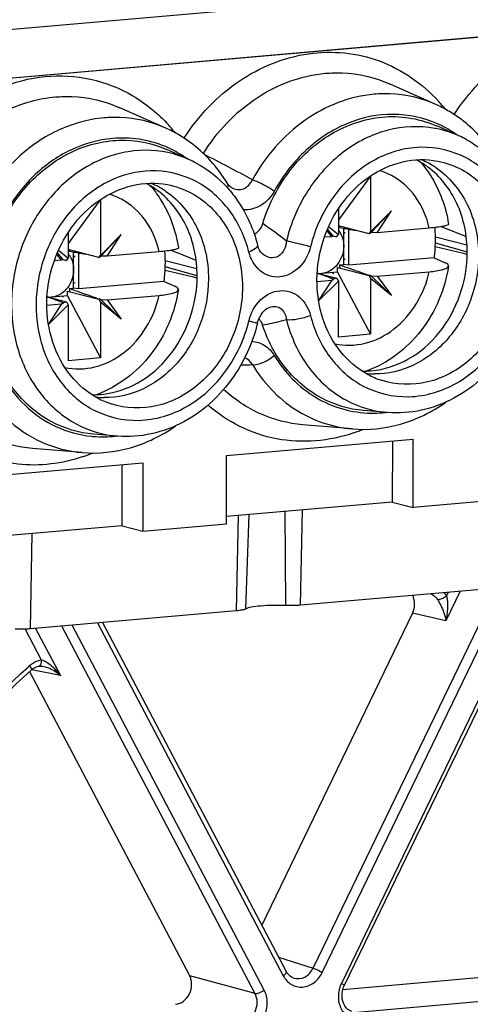
# Model space of a CAD drawing. Units: millimetres. Extents: x 0 to 1189, y 0 to 841.
# Drawn here: x 97 to 101, y 487 to 494 of the extents above; entities that cross this region are included whole.
import ezdxf

# ---------------------------------------------------------------- set-up
doc = ezdxf.new("R2010")
doc.units = ezdxf.units.MM
doc.header["$LTSCALE"] = 65.395
doc.layers.get('0').update_dxf_attribs({"linetype": 'CONTINUOUS'})
for name, color, linetype in [('1', 7, 'CONTINUOUS'), ('KLSC_M4X9_8', 7, 'CONTINUOUS'), ('RUNDUNGEN', 7, 'CONTINUOUS')]:
    doc.layers.add(name, color=color, linetype=linetype)

msp = doc.modelspace()

# ---------------------------------------------------------------- linework, layer by layer
at = {"color": 7, "linetype": 'Continuous'}
msp.add_line((99.35755, 494.537), (96.8262, 494.31553), dxfattribs=at)
at = {"layer": '1', "color": 7, "linetype": 'Continuous'}
for p, q in [((110.23998, 495.09998), (96.28964, 493.87948)), ((110.2415, 495.09959), (96.29116, 493.87909)), ((100.8201, 493.76504), (100.45238, 493.92902)), ((98.64602, 493.57483), (98.27831, 493.73881)), ((101.00498, 493.51285), (100.82823, 493.59167)), ((98.8309, 493.32264), (98.65415, 493.40146)), ((99.17712, 493.0946), (99.17745, 493.09441)), ((100.86401, 492.78186), (100.9077, 492.76475)), ((100.9077, 492.76475), (100.91206, 492.76304)), ((100.91206, 492.76304), (101.06397, 492.70352)), ((100.81719, 492.69966), (101.07056, 492.63482)), ((98.68993, 492.59165), (98.73362, 492.57454)), ((101.0427, 492.56501), (100.81561, 492.61955)), ((101.0741, 492.57669), (100.8168, 492.64871)), ((98.64311, 492.50946), (98.89648, 492.44461)), ((98.73362, 492.57454), (98.73798, 492.57283)), ((98.73798, 492.57283), (98.88989, 492.51331)), ((101.07259, 492.55784), (101.0427, 492.56501)), ((98.86862, 492.37481), (98.64153, 492.42934)), ((98.90002, 492.38648), (98.64272, 492.4585)), ((98.89851, 492.36763), (98.86862, 492.37481)), ((99.47867, 492.13115), (99.47902, 492.13129)), ((100.43209, 491.28571), (100.23925, 491.30196)), ((100.14847, 491.15404), (99.74727, 491.18784)), ((98.25802, 491.09551), (98.06517, 491.11175)), ((99.13603, 490.93985), (100.63718, 491.07118)), ((100.47027, 491.05658), (100.46994, 490.56542)), ((100.63681, 490.52249), (100.63718, 491.07118)), ((97.97439, 490.96383), (97.57319, 490.99763)), ((99.13566, 490.39116), (99.13603, 490.93985)), ((96.96195, 490.74964), (98.4631, 490.88098)), ((98.29587, 490.37521), (98.29619, 490.86637)), ((98.4631, 490.88098), (98.46273, 490.33229)), ((100.46994, 490.56542), (99.1357, 490.44869)), ((100.46994, 490.56542), (100.63681, 490.52249)), ((101.30974, 490.58137), (100.63681, 490.52249)), ((98.29587, 490.37521), (96.96162, 490.25848)), ((98.29587, 490.37521), (98.46273, 490.33229)), ((98.46273, 490.33229), (99.13566, 490.39116)), ((101.38807, 489.88032), (99.73163, 489.7354)), ((99.21399, 489.69011), (97.55755, 489.54519))]:
    msp.add_line(p, q, dxfattribs=at)
at = {"layer": '1', "color": 9, "linetype": 'Continuous'}
for p, q in [((99.22827, 490.45679), (99.21399, 489.69011)), ((99.31463, 490.46434), (99.28812, 489.70479)), ((99.60369, 490.48963), (99.60997, 489.73294)), ((99.73163, 489.7354), (99.7459, 490.50207)), ((97.55755, 489.54519), (97.57182, 490.31187))]:
    msp.add_line(p, q, dxfattribs=at)
at = {"layer": '1', "color": 7, "linetype": 'Continuous'}
for points in [[(99.17745, 493.09442), (99.16972, 493.09937), (99.15772, 493.10997), (99.1469, 493.12342), (99.14352, 493.12865)], [(99.42434, 492.56404), (99.42016, 492.56803), (99.41006, 492.57988), (99.40112, 492.59377), (99.39341, 492.60967), (99.38722, 492.62717), (99.38546, 492.63357)], [(99.38542, 492.00671), (99.38828, 492.01725), (99.39597, 492.03904), (99.40535, 492.05893), (99.41607, 492.07675), (99.42786, 492.0924), (99.44035, 492.10571), (99.45322, 492.11661), (99.46616, 492.12511), (99.47902, 492.13129)]]:
    msp.add_lwpolyline(points, dxfattribs=at)
at = {"layer": '1', "color": 9, "linetype": 'Continuous'}
for centre, radius, start, end in [((99.86526, 492.90175), 1.32071, 40.03944, 42.136767), ((99.85253, 492.89101), 1.33737, 38.710729, 40.041084), ((97.69189, 492.71216), 1.31978, 40.30168, 42.147363), ((97.67937, 492.70152), 1.3362, 38.731359, 40.302293), ((100.65994, 492.73945), 0.8469, 78.886078, 79.653373), ((100.65872, 492.73604), 0.85049, 65.975389, 78.850021), ((100.47202, 492.79486), 0.8909, 65.162949, 65.959015), ((100.46254, 492.77613), 0.91189, 54.816289, 65.117058), ((98.29766, 492.604), 0.89162, 65.896826, 67.624408), ((98.29122, 492.59086), 0.90624, 56.739038, 65.864673), ((98.48429, 492.54536), 0.85106, 65.966916, 74.778055), ((98.28051, 492.57404), 0.92617, 54.849163, 56.75566), ((86.41836, 469.10725), 27.30499, 61.745007, 62.672042), ((99.63593, 491.94749), 0.32909, 165.990848, 166.718561), ((98.83562, 507.61494), 15.95147, 271.487838, 271.824362), ((100.31222, 492.19359), 0.91275, 269.13651, 275.011892), ((100.3111, 492.20832), 0.92752, 275.001107, 276.323718), ((98.13746, 491.97985), 0.8892, 264.214698, 265.280238), ((98.13847, 492.00203), 0.91138, 265.331418, 276.541022), ((99.73065, 492.36581), 1.31526, 288.999618, 290.909785), ((99.72475, 492.38126), 1.3318, 290.909706, 292.445316), ((97.56014, 492.16519), 1.30426, 288.853601, 289.088464), ((97.55344, 492.18398), 1.32421, 289.09646, 292.430457)]:
    msp.add_arc(centre, radius, start, end, dxfattribs=at)
at = {"layer": '1', "color": 7, "linetype": 'Continuous'}
for centre, radius, start, end in [((100.39209, 492.80592), 1.05028, 59.948904, 65.951217), ((100.38362, 492.791), 1.06744, 56.821197, 59.956245), ((98.21801, 492.61571), 1.05028, 59.948906, 65.951217), ((98.20954, 492.60079), 1.06744, 56.821197, 59.956246), ((100.63858, 492.6914), 0.89946, 61.683021, 65.961125), ((98.4645, 492.5012), 0.89946, 61.683021, 65.961125), ((100.35171, 492.72035), 0.67535, 54.125359, 62.629332), ((100.44998, 492.71006), 0.66036, 61.685185, 67.593083), ((100.34299, 492.70784), 0.6906, 53.273506, 54.147341), ((100.44474, 492.70055), 0.67123, 57.280099, 61.676212), ((100.43925, 492.69184), 0.68152, 55.827498, 57.287285), ((98.17763, 492.53014), 0.67535, 54.125359, 62.629332), ((98.2759, 492.51986), 0.66036, 61.685185, 67.593083), ((98.16891, 492.51763), 0.6906, 53.273506, 54.147341), ((98.27066, 492.51034), 0.67123, 57.280099, 61.676212), ((98.26517, 492.50163), 0.68152, 55.827498, 57.287285), ((99.30026, 491.95087), 0.13087, 32.985172, 42.713419), ((98.09366, 492.3251), 1.33044, 345.998672, 346.153736), ((100.24234, 492.29265), 0.67294, 268.721242, 274.967251), ((100.33327, 492.25668), 0.66039, 263.486884, 269.370105), ((100.59182, 492.1844), 0.67255, 241.685258, 251.74347), ((98.06826, 492.10245), 0.67294, 268.721242, 274.967251), ((98.15919, 492.06648), 0.66039, 263.486884, 269.370105), ((98.41774, 491.99419), 0.67255, 241.685258, 251.74347)]:
    msp.add_arc(centre, radius, start, end, dxfattribs=at)
at = {"layer": '1', "color": 9, "linetype": 'Continuous'}
for points, knots in [([(100.96688, 493.68342), (101.08323, 493.86238), (101.37562, 494.17205), (101.9533, 494.4105), (102.55933, 494.35224), (102.88901, 494.12137), (103.01871, 493.97803)], [0, 0, 0, 0, 0.2676768, 0.5183136, 0.7575846, 1, 1, 1, 1]), ([(98.7928, 493.49321), (98.90915, 493.67217), (99.20154, 493.98184), (99.77922, 494.22029), (100.38525, 494.16204), (100.71493, 493.93117), (100.84463, 493.78782)], [0, 0, 0, 0, 0.2676768, 0.5183136, 0.7575846, 1, 1, 1, 1]), ([(98.94743, 493.36802), (99.05802, 493.54522), (99.34217, 493.85072), (99.73816, 493.99851), (99.93199, 494.01547)], [0, 0, 0, 0, 0.5177244, 1, 1, 1, 1]), ([(99.93199, 494.01547), (99.97651, 494.01936), (100.15354, 494.02408), (100.33162, 493.98288), (100.45238, 493.92901)], [0, 0, 0, 0, 0.252584, 1, 1, 1, 1]), ([(96.35312, 492.62593), (96.40205, 492.90294), (96.62166, 493.42751), (97.16581, 493.87681), (97.66917, 494.00847), (98.04475, 493.98809), (98.3934, 493.8503), (98.58674, 493.69021), (98.6704, 493.59778)], [0, 0, 0, 0, 0.2702716, 0.5249621, 0.6456867, 0.7631318, 0.8802179, 1, 1, 1, 1]), ([(100.8201, 493.76504), (100.70507, 493.81633), (100.53545, 493.8556), (100.36682, 493.85109), (100.32442, 493.84738)], [0, 0, 0, 0, 0.7473819, 1, 1, 1, 1]), ([(96.57578, 492.71493), (96.64932, 493.00121), (96.87874, 493.4083), (97.35332, 493.73739), (97.62445, 493.81359), (97.75791, 493.82526)], [0, 0, 0, 0, 0.5183066, 0.7650722, 1, 1, 1, 1]), ([(97.75791, 493.82526), (97.80243, 493.82916), (97.97946, 493.83388), (98.15754, 493.79267), (98.2783, 493.73881)], [0, 0, 0, 0, 0.252584, 1, 1, 1, 1]), ([(100.32442, 493.84738), (100.12717, 493.83013), (99.72393, 493.67107), (99.44741, 493.34573), (99.34445, 493.15883)], [0, 0, 0, 0, 0.4813042, 1, 1, 1, 1]), ([(98.15034, 493.65718), (98.01986, 493.64576), (97.75466, 493.5698), (97.29423, 493.24182), (97.07768, 492.83757), (97.0137, 492.55555)], [0, 0, 0, 0, 0.2347548, 0.4816838, 1, 1, 1, 1]), ([(98.64602, 493.57483), (98.53099, 493.62612), (98.36137, 493.66539), (98.19274, 493.66089), (98.15034, 493.65718)], [0, 0, 0, 0, 0.7473819, 1, 1, 1, 1]), ([(100.83496, 493.60849), (100.72366, 493.65814), (100.47377, 493.71177), (100.09335, 493.63184), (99.75602, 493.4096), (99.58808, 493.19041), (99.5211, 493.06883)], [0, 0, 0, 0, 0.2354141, 0.4770527, 0.7318772, 1, 1, 1, 1]), ([(100.81204, 493.57258), (100.68776, 493.59527), (100.41903, 493.58267), (100.05365, 493.39667), (99.76745, 493.07897), (99.65336, 492.80962), (99.61847, 492.66804)], [0, 0, 0, 0, 0.2315145, 0.4748919, 0.7327792, 1, 1, 1, 1]), ([(98.21948, 493.49164), (98.10331, 493.48147), (97.86721, 493.41384), (97.4573, 493.12185), (97.2645, 492.76195), (97.20754, 492.51087)], [0, 0, 0, 0, 0.2347564, 0.4816837, 1, 1, 1, 1]), ([(98.70774, 493.36656), (98.59043, 493.39844), (98.33327, 493.4102), (97.96819, 493.26686), (97.66648, 492.9902), (97.46386, 492.61881), (97.38343, 492.19972), (97.4359, 491.78454), (97.61697, 491.42568), (97.81682, 491.25327), (97.92614, 491.19438)], [0, 0, 0, 0, 0.1149119, 0.234735, 0.3616452, 0.4941022, 0.6279982, 0.7586024, 0.8826338, 1, 1, 1, 1]), ([(101.06994, 493.33166), (100.95747, 493.39226), (100.69018, 493.45567), (100.29017, 493.33343), (99.97116, 493.03703), (99.84719, 492.76475), (99.81156, 492.62019)], [0, 0, 0, 0, 0.2318601, 0.4722412, 0.7297989, 1, 1, 1, 1]), ([(101.4901, 492.76705), (101.45946, 492.88663), (101.35796, 493.11117), (101.17229, 493.27652), (101.06994, 493.33166)], [0, 0, 0, 0, 0.5149834, 1, 1, 1, 1]), ([(98.89586, 493.14146), (98.797, 493.19472), (98.56817, 493.25713), (98.21459, 493.18549), (97.90772, 492.96914), (97.68924, 492.64576), (97.58665, 492.26246), (97.61444, 491.87241), (97.77093, 491.5306), (97.95559, 491.3664), (98.05727, 491.31162)], [0, 0, 0, 0, 0.114896, 0.2327304, 0.3577001, 0.4895425, 0.624252, 0.7563989, 0.8818218, 1, 1, 1, 1]), ([(99.31602, 492.57684), (99.28538, 492.69642), (99.18388, 492.92096), (98.99821, 493.08632), (98.89586, 493.14146)], [0, 0, 0, 0, 0.5149834, 1, 1, 1, 1]), ([(99.17745, 493.09441), (99.20514, 493.07886), (99.2812, 493.07222), (99.33038, 493.12799), (99.34445, 493.15883)], [0, 0, 0, 0, 0.4836585, 1, 1, 1, 1]), ([(99.34445, 493.15883), (99.37356, 493.15001), (99.43376, 493.12145), (99.4914, 493.0888), (99.5211, 493.06883)], [0, 0, 0, 0, 0.4594088, 1, 1, 1, 1]), ([(99.14352, 493.12865), (99.14774, 493.12171), (99.14791, 493.10856), (99.14415, 493.09773), (99.14283, 493.09451)], [0, 0, 0, 0, 0.7000706, 1, 1, 1, 1]), ([(99.5211, 493.06883), (99.49555, 493.02246), (99.42469, 492.94224), (99.31891, 492.91309), (99.27005, 492.91678)], [0, 0, 0, 0, 0.5193653, 1, 1, 1, 1]), ([(99.42687, 492.80904), (99.44455, 492.79685), (99.50953, 492.7514), (99.57323, 492.70406), (99.61846, 492.66804)], [0, 0, 0, 0, 0.2708284, 1, 1, 1, 1]), ([(99.61846, 492.66804), (99.61441, 492.62157), (99.58379, 492.54289), (99.48454, 492.52325), (99.44199, 492.54814), (99.42434, 492.56403)], [0, 0, 0, 0, 0.503952, 0.7433693, 1, 1, 1, 1]), ([(99.81156, 492.6202), (99.79482, 492.62426), (99.7304, 492.64), (99.66602, 492.65589), (99.61846, 492.66804)], [0, 0, 0, 0, 0.2598347, 1, 1, 1, 1]), ([(99.38546, 492.63357), (99.38802, 492.62351), (99.3604, 492.59576), (99.33491, 492.58472), (99.31602, 492.57684)], [0, 0, 0, 0, 0.3365633, 1, 1, 1, 1]), ([(99.81156, 492.62019), (99.797, 492.55848), (99.73802, 492.4446), (99.5951, 492.36805), (99.47882, 492.38039), (99.37698, 492.43783), (99.33037, 492.5199), (99.31602, 492.57684)], [0, 0, 0, 0, 0.2689414, 0.514982, 0.6325912, 0.7509298, 1, 1, 1, 1]), ([(99.31663, 492.02715), (99.33189, 492.0883), (99.39147, 492.20091), (99.53424, 492.27555), (99.6497, 492.2624), (99.75069, 492.20475), (99.79691, 492.12311), (99.81119, 492.06644)], [0, 0, 0, 0, 0.2688579, 0.514681, 0.6322999, 0.7507299, 1, 1, 1, 1]), ([(100.23135, 491.50183), (100.34382, 491.44123), (100.61111, 491.37782), (101.01112, 491.50007), (101.33013, 491.79647), (101.4541, 492.06874), (101.48973, 492.2133)], [0, 0, 0, 0, 0.2318601, 0.4722412, 0.7297989, 1, 1, 1, 1]), ([(99.47902, 492.13129), (99.49551, 492.13781), (99.53044, 492.14417), (99.5949, 492.11719), (99.6149, 492.06486), (99.61804, 492.03254)], [0, 0, 0, 0, 0.26789, 0.5094279, 1, 1, 1, 1]), ([(99.61804, 492.03254), (99.60373, 492.02836), (99.54044, 492.01096), (99.47618, 491.9973), (99.42632, 491.98807)], [0, 0, 0, 0, 0.2272304, 1, 1, 1, 1]), ([(99.81119, 492.06644), (99.77791, 492.05256), (99.71434, 492.03536), (99.64737, 492.02748), (99.61804, 492.03255)], [0, 0, 0, 0, 0.5478388, 1, 1, 1, 1]), ([(99.61804, 492.03255), (99.6532, 491.89532), (99.76969, 491.63763), (99.98276, 491.44787), (100.10022, 491.38459)], [0, 0, 0, 0, 0.5149831, 1, 1, 1, 1]), ([(99.81119, 492.06644), (99.84183, 491.94687), (99.94333, 491.72232), (100.129, 491.55697), (100.23135, 491.50183)], [0, 0, 0, 0, 0.5149834, 1, 1, 1, 1]), ([(97.98161, 490.93091), (97.81436, 490.8738), (97.45293, 490.82859), (96.93531, 491.01249), (96.54113, 491.41235), (96.40077, 491.76695), (96.36155, 491.95406)], [0, 0, 0, 0, 0.2448877, 0.4857089, 0.7351054, 1, 1, 1, 1]), ([(98.05727, 491.31162), (98.16974, 491.25103), (98.43703, 491.18762), (98.83704, 491.30986), (99.15605, 491.60626), (99.28002, 491.87854), (99.31565, 492.02309)], [0, 0, 0, 0, 0.2318601, 0.4722412, 0.7297989, 1, 1, 1, 1]), ([(99.31565, 492.02309), (99.32529, 492.02075), (99.34192, 492.01731), (99.36481, 492.01), (99.37617, 492.01075), (99.3848, 492.0052), (99.38542, 492.00671)], [0, 0, 0, 0, 0.4153244, 0.7327042, 0.931909, 1, 1, 1, 1]), ([(97.5732, 490.99764), (97.45912, 491.00724), (97.23067, 491.06557), (96.82811, 491.32931), (96.63826, 491.66608), (96.57523, 491.90163)], [0, 0, 0, 0, 0.241307, 0.4860455, 1, 1, 1, 1]), ([(97.20713, 491.89792), (97.25539, 491.69244), (97.41117, 491.3961), (97.75343, 491.15944), (97.94965, 491.10513), (98.04782, 491.09518)], [0, 0, 0, 0, 0.5147425, 0.7593446, 1, 1, 1, 1]), ([(97.01324, 491.86706), (97.06807, 491.63356), (97.24649, 491.29671), (97.63846, 491.03165), (97.86255, 490.97324), (97.97439, 490.96384)], [0, 0, 0, 0, 0.5146441, 0.7591837, 1, 1, 1, 1]), ([(99.3388, 491.85936), (99.37502, 491.85705), (99.44852, 491.83282), (99.50077, 491.7767), (99.52021, 491.74474)], [0, 0, 0, 0, 0.4923543, 1, 1, 1, 1]), ([(99.34345, 491.67155), (99.37171, 491.66774), (99.43709, 491.68811), (99.49255, 491.72132), (99.52022, 491.74473)], [0, 0, 0, 0, 0.4403686, 1, 1, 1, 1]), ([(99.52022, 491.74474), (99.60281, 491.60894), (99.82871, 491.37298), (100.14529, 491.28329), (100.29846, 491.28094)], [0, 0, 0, 0, 0.5092153, 1, 1, 1, 1]), ([(99.34345, 491.67155), (99.43036, 491.52865), (99.66295, 491.27887), (99.98806, 491.16754), (100.14847, 491.15404)], [0, 0, 0, 0, 0.5095547, 1, 1, 1, 1]), ([(99.74727, 491.18785), (99.63095, 491.19763), (99.39813, 491.25755), (99.19902, 491.39164), (99.1122, 491.47227)], [0, 0, 0, 0, 0.4962713, 1, 1, 1, 1]), ([(100.15885, 491.1222), (99.96294, 491.05475), (99.5299, 491.015), (99.14088, 491.21108), (98.98614, 491.34614)], [0, 0, 0, 0, 0.5021891, 1, 1, 1, 1])]:
    msp.add_open_spline(points, degree=3, knots=knots, dxfattribs=at)
at = {"layer": '1', "color": 7, "linetype": 'Continuous'}
for points, knots in [([(99.42687, 492.80904), (99.47545, 492.96313), (99.62388, 493.25054), (99.97674, 493.56344), (100.40803, 493.70046), (100.70058, 493.64849), (100.8278, 493.59186)], [0, 0, 0, 0, 0.2695431, 0.5265635, 0.7676652, 1, 1, 1, 1]), ([(101.3176, 493.31889), (101.29516, 493.35578), (101.19974, 493.49586), (101.07344, 493.61533), (100.96778, 493.68442)], [0, 0, 0, 0, 0.254877, 1, 1, 1, 1]), ([(97.72397, 491.2134), (97.60651, 491.27669), (97.39271, 491.4649), (97.20735, 491.85677), (97.16722, 492.30608), (97.27523, 492.75168), (97.51644, 493.13413), (97.86143, 493.40022), (98.26559, 493.50713), (98.53514, 493.45445), (98.65377, 493.40163)], [0, 0, 0, 0, 0.1179201, 0.242896, 0.3745596, 0.5090466, 0.6411478, 0.7667885, 0.8852305, 1, 1, 1, 1]), ([(99.14352, 493.12868), (99.12108, 493.16558), (99.02566, 493.30566), (98.89936, 493.42512), (98.7937, 493.49421)], [0, 0, 0, 0, 0.254877, 1, 1, 1, 1]), ([(100.27282, 491.59232), (100.189, 491.63747), (100.03542, 491.76857), (99.89322, 492.04132), (99.84695, 492.35824), (99.90048, 492.68094), (100.0468, 492.97135), (100.26982, 493.19444), (100.54425, 493.32114), (100.7425, 493.32702), (100.83461, 493.30978)], [0, 0, 0, 0, 0.1170621, 0.2405837, 0.3706023, 0.5041247, 0.636677, 0.7641881, 0.8847861, 1, 1, 1, 1]), ([(101.07335, 492.574), (101.07344, 492.70825), (101.02215, 492.97145), (100.85617, 493.18659), (100.75596, 493.26135)], [0, 0, 0, 0, 0.5178, 1, 1, 1, 1]), ([(100.82205, 493.2557), (100.92925, 493.18292), (101.10913, 492.96387), (101.16446, 492.69016), (101.16437, 492.55059)], [0, 0, 0, 0, 0.4814108, 1, 1, 1, 1]), ([(101.02847, 493.24118), (101.1539, 493.1736), (101.37145, 492.94362), (101.43772, 492.64015), (101.43762, 492.4856)], [0, 0, 0, 0, 0.4796769, 1, 1, 1, 1]), ([(98.09874, 491.40211), (98.01492, 491.44726), (97.86134, 491.57837), (97.71914, 491.85111), (97.67287, 492.16803), (97.7264, 492.49074), (97.87272, 492.78114), (98.09574, 493.00423), (98.37017, 493.13094), (98.56843, 493.13681), (98.66053, 493.11958)], [0, 0, 0, 0, 0.1170621, 0.2405837, 0.3706023, 0.5041247, 0.636677, 0.7641881, 0.8847861, 1, 1, 1, 1]), ([(98.89927, 492.3838), (98.89936, 492.51804), (98.84807, 492.78125), (98.68209, 492.99639), (98.58189, 493.07115)], [0, 0, 0, 0, 0.5178, 1, 1, 1, 1]), ([(98.64797, 493.06549), (98.75517, 492.99272), (98.93505, 492.77366), (98.99038, 492.49996), (98.99029, 492.36038)], [0, 0, 0, 0, 0.4814108, 1, 1, 1, 1]), ([(99.14643, 493.09045), (99.17471, 493.05876), (99.28152, 492.92254), (99.35313, 492.75984), (99.38547, 492.63358)], [0, 0, 0, 0, 0.2458003, 1, 1, 1, 1]), ([(98.85439, 493.05097), (98.97982, 492.98339), (99.19737, 492.75341), (99.26364, 492.44994), (99.26354, 492.29539)], [0, 0, 0, 0, 0.4796769, 1, 1, 1, 1]), ([(100.3006, 491.62224), (100.40347, 491.63116), (100.61335, 491.70016), (100.95218, 491.9942), (101.07319, 492.34604), (101.07335, 492.574)], [0, 0, 0, 0, 0.2341545, 0.4830517, 1, 1, 1, 1]), ([(101.16437, 492.55059), (101.16428, 492.42812), (101.11967, 492.18287), (100.9351, 491.86752), (100.659, 491.64899), (100.43367, 491.59515), (100.32601, 491.59634)], [0, 0, 0, 0, 0.2630049, 0.5224943, 0.7687797, 1, 1, 1, 1]), ([(101.43762, 492.4856), (101.43752, 492.34113), (101.37682, 492.05254), (101.1302, 491.70129), (100.77045, 491.49886), (100.49893, 491.50689), (100.38113, 491.5457)], [0, 0, 0, 0, 0.2668845, 0.5275319, 0.7708685, 1, 1, 1, 1]), ([(98.12652, 491.43204), (98.22939, 491.44095), (98.43928, 491.50995), (98.7781, 491.80399), (98.89911, 492.15583), (98.89927, 492.3838)], [0, 0, 0, 0, 0.2341545, 0.4830517, 1, 1, 1, 1]), ([(98.99029, 492.36038), (98.99021, 492.23791), (98.94559, 491.99267), (98.76102, 491.67732), (98.48492, 491.45879), (98.2596, 491.40494), (98.15193, 491.40613)], [0, 0, 0, 0, 0.2630049, 0.5224943, 0.7687797, 1, 1, 1, 1]), ([(99.26354, 492.29539), (99.26344, 492.15092), (99.20275, 491.86234), (98.95612, 491.51108), (98.59637, 491.30866), (98.32485, 491.31668), (98.20705, 491.3555)], [0, 0, 0, 0, 0.2668845, 0.5275319, 0.7708685, 1, 1, 1, 1]), ([(99.89805, 491.40361), (99.78884, 491.46245), (99.58871, 491.63271), (99.46758, 491.86388), (99.42632, 491.98807)], [0, 0, 0, 0, 0.4866436, 1, 1, 1, 1]), ([(101.38797, 491.79796), (101.28329, 491.63582), (101.00319, 491.36021), (100.61358, 491.27042), (100.43209, 491.28571)], [0, 0, 0, 0, 0.5144981, 1, 1, 1, 1]), ([(99.21389, 491.60776), (99.10921, 491.44561), (98.82911, 491.17001), (98.4395, 491.08021), (98.25802, 491.09551)], [0, 0, 0, 0, 0.5144981, 1, 1, 1, 1]), ([(100.14847, 491.15404), (100.27814, 491.14311), (100.54798, 491.17141), (100.79002, 491.29126), (100.8998, 491.36878)], [0, 0, 0, 0, 0.4919338, 1, 1, 1, 1]), ([(97.97439, 490.96383), (98.10406, 490.9529), (98.3739, 490.98121), (98.61594, 491.10105), (98.72572, 491.17857)], [0, 0, 0, 0, 0.4919338, 1, 1, 1, 1]), ([(99.60997, 489.73294), (99.54334, 489.7356), (99.45003, 489.73487), (99.34337, 489.72133), (99.30171, 489.71261), (99.28812, 489.70479)], [0, 0, 0, 0, 0.616118, 0.8551619, 1, 1, 1, 1]), ([(99.73163, 489.7354), (99.72212, 489.73456), (99.68163, 489.73186), (99.64098, 489.73171), (99.60997, 489.73294)], [0, 0, 0, 0, 0.2351804, 1, 1, 1, 1]), ([(99.28812, 489.70479), (99.27986, 489.70003), (99.25449, 489.69475), (99.22967, 489.69148), (99.21399, 489.69011)], [0, 0, 0, 0, 0.3772397, 1, 1, 1, 1]), ([(97.55755, 489.54519), (97.54804, 489.54436), (97.50755, 489.54166), (97.4669, 489.5415), (97.43589, 489.54274)], [0, 0, 0, 0, 0.2351804, 1, 1, 1, 1])]:
    msp.add_open_spline(points, degree=3, knots=knots, dxfattribs=at)
at = {"layer": '1', "color": 9, "linetype": 'Continuous'}
for points in [[(98.63707, 493.42848), (98.50689, 493.48207), (98.35972, 493.50391), (98.21948, 493.49164)], [(99.34345, 491.67155), (99.33072, 491.69593), (99.30698, 491.71716), (99.28064, 491.72507)], [(100.10022, 491.38459), (100.20184, 491.32984), (100.31707, 491.2954), (100.43209, 491.28571)], [(97.92614, 491.19438), (98.02776, 491.13963), (98.14299, 491.10519), (98.25802, 491.09551)]]:
    msp.add_open_spline(points, degree=3, dxfattribs=at)
at = {"layer": '1', "color": 7, "linetype": 'Continuous'}
for points in [[(101.06524, 493.48323), (101.16087, 493.43171), (101.24817, 493.3617), (101.32051, 493.28066)], [(100.83461, 493.30978), (100.90199, 493.29718), (100.96812, 493.27369), (101.02847, 493.24118)], [(98.89116, 493.29302), (98.98679, 493.2415), (99.07409, 493.17149), (99.14643, 493.09045)], [(98.66053, 493.11958), (98.72791, 493.10697), (98.79404, 493.08348), (98.85439, 493.05097)], [(99.42687, 492.80904), (99.41563, 492.77341), (99.39173, 492.73895), (99.36017, 492.71896)], [(99.38457, 492.00321), (99.34984, 491.8639), (99.29177, 491.72837), (99.21389, 491.60776)], [(99.41004, 492.02212), (99.4169, 492.01157), (99.42235, 492.00001), (99.42632, 491.98807)], [(100.23937, 491.30195), (100.12108, 491.3119), (100.00256, 491.34731), (99.89805, 491.40361)], [(98.06529, 491.11174), (97.947, 491.1217), (97.82848, 491.1571), (97.72397, 491.2134)]]:
    msp.add_open_spline(points, degree=3, dxfattribs=at)
at = {"layer": 'KLSC_M4X9_8', "color": 7, "linetype": 'Continuous'}
for p, q in [((100.29314, 493.18799), (100.036, 492.83582)), ((100.29504, 493.1906), (100.29474, 492.74076)), ((98.11906, 492.99778), (97.86192, 492.64561)), ((98.12096, 493.00039), (98.12066, 492.55055)), ((100.03606, 492.92445), (100.03592, 492.71812)), ((100.46283, 492.90843), (100.29474, 492.74076)), ((100.30417, 492.74106), (100.46283, 492.90843)), ((100.34809, 492.7331), (100.46283, 492.90843)), ((99.98255, 492.70112), (99.94522, 492.75173)), ((99.98865, 492.71346), (99.94885, 492.76063)), ((99.95776, 492.7825), (100.03592, 492.71812)), ((100.28334, 492.72391), (100.03597, 492.78754)), ((100.07785, 492.76617), (100.04647, 492.77103)), ((100.08415, 492.7652), (100.07785, 492.76617)), ((100.07886, 492.47729), (100.07906, 492.76598)), ((100.08832, 492.76456), (100.08415, 492.7652)), ((100.09581, 492.76341), (100.08832, 492.76456)), ((100.11928, 492.75982), (100.09581, 492.76341)), ((100.12097, 492.4708), (100.12117, 492.75954)), ((100.76781, 492.76982), (100.34809, 492.7331)), ((97.86198, 492.73425), (97.86184, 492.52791)), ((98.28875, 492.71822), (98.12066, 492.55055)), ((98.13009, 492.55085), (98.28875, 492.71822)), ((98.17401, 492.54289), (98.28875, 492.71822)), ((99.98255, 492.70112), (99.92343, 492.69595)), ((99.99369, 492.70669), (99.98255, 492.70112)), ((99.99369, 492.70669), (99.98865, 492.71346)), ((100.02452, 492.70126), (100.03592, 492.71812)), ((100.28334, 492.72391), (100.29474, 492.74076)), ((100.29903, 492.7334), (100.29669, 492.73373)), ((100.34809, 492.7331), (100.29903, 492.7334)), ((97.78368, 492.59229), (97.86184, 492.52791)), ((98.10926, 492.5337), (97.86189, 492.59733)), ((97.80848, 492.51091), (97.74935, 492.50574)), ((97.80848, 492.51091), (97.77115, 492.56153)), ((97.81458, 492.52325), (97.77477, 492.57042)), ((97.81961, 492.51648), (97.80848, 492.51091)), ((97.81961, 492.51648), (97.81458, 492.52325)), ((97.85044, 492.51106), (97.86184, 492.52791)), ((97.90377, 492.57596), (97.87239, 492.58082)), ((97.91007, 492.57499), (97.90377, 492.57596)), ((97.90479, 492.28708), (97.90498, 492.57578)), ((97.91424, 492.57435), (97.91007, 492.57499)), ((97.92173, 492.5732), (97.91424, 492.57435)), ((97.9452, 492.56962), (97.92173, 492.5732)), ((97.9469, 492.28059), (97.94709, 492.56934)), ((98.10926, 492.5337), (98.12066, 492.55055)), ((98.12495, 492.54319), (98.12261, 492.54353)), ((98.17401, 492.54289), (98.12495, 492.54319)), ((98.59373, 492.57961), (98.17401, 492.54289)), ((100.80772, 492.53088), (100.12097, 492.4708)), ((100.80772, 492.53088), (100.89476, 492.49188)), ((100.029, 492.41584), (100.02903, 492.45318)), ((100.02903, 492.45318), (100.28311, 492.38783)), ((100.04627, 492.47444), (100.07886, 492.47729)), ((100.12097, 492.4708), (100.07886, 492.47729)), ((99.86429, 492.3398), (99.98232, 492.35013)), ((99.87634, 492.40389), (99.8664, 492.40756)), ((99.88197, 492.4018), (99.87634, 492.40389)), ((99.98232, 492.35013), (99.87649, 492.18842)), ((100.029, 492.41584), (99.8794, 492.40275)), ((100.0243, 492.36518), (99.89784, 492.39771)), ((99.98232, 492.35013), (99.99345, 492.35958)), ((99.99345, 492.35958), (99.99164, 492.36028)), ((100.0243, 492.36518), (100.03567, 492.34247)), ((100.029, 492.41584), (100.29419, 491.91527)), ((100.28311, 492.38783), (100.29449, 492.36511)), ((100.29027, 492.38916), (100.2988, 492.3863)), ((100.29449, 492.36511), (100.29419, 491.91527)), ((100.46237, 492.22684), (100.29449, 492.36511)), ((100.2988, 492.3863), (100.34786, 492.38211)), ((100.30393, 492.3795), (100.46237, 492.22684)), ((100.34786, 492.38211), (100.76757, 492.41883)), ((100.34786, 492.38211), (100.46237, 492.22684)), ((97.87219, 492.28423), (97.90479, 492.28708)), ((97.9469, 492.28059), (97.90479, 492.28708)), ((98.63364, 492.34067), (97.9469, 492.28059)), ((98.63364, 492.34067), (98.72068, 492.30167)), ((99.87701, 492.1842), (100.03567, 492.34247)), ((100.03567, 492.34247), (100.03537, 491.89263)), ((97.70226, 492.21368), (97.69232, 492.21736)), ((97.70789, 492.21159), (97.70226, 492.21368)), ((97.85492, 492.22563), (97.70532, 492.21254)), ((97.85022, 492.17497), (97.72376, 492.2075)), ((97.85492, 492.22563), (97.85495, 492.26298)), ((97.85492, 492.22563), (98.12011, 491.72506)), ((97.85495, 492.26298), (98.10904, 492.19762)), ((98.10904, 492.19762), (98.12041, 492.1749)), ((98.11619, 492.19895), (98.12472, 492.19609)), ((98.12472, 492.19609), (98.17378, 492.1919)), ((98.12985, 492.1893), (98.28829, 492.03663)), ((98.17378, 492.1919), (98.59349, 492.22862)), ((98.17378, 492.1919), (98.28829, 492.03663)), ((97.69021, 492.1496), (97.80824, 492.15992)), ((97.80824, 492.15992), (97.70241, 491.99821)), ((97.70293, 491.994), (97.86159, 492.15226)), ((97.80824, 492.15992), (97.81938, 492.16938)), ((97.81938, 492.16938), (97.81756, 492.17008)), ((97.85022, 492.17497), (97.86159, 492.15226)), ((97.86159, 492.15226), (97.86129, 491.70242)), ((98.12041, 492.1749), (98.12011, 491.72506)), ((98.28829, 492.03663), (98.12041, 492.1749)), ((100.29419, 491.91527), (100.03537, 491.89263)), ((98.12011, 491.72506), (97.86129, 491.70242))]:
    msp.add_line(p, q, dxfattribs=at)
at = {"layer": 'KLSC_M4X9_8', "color": 6, "linetype": 'Continuous'}
for p, q in [((100.08446, 492.73241), (100.07904, 492.73193)), ((100.09085, 492.73077), (100.07904, 492.73193)), ((100.08446, 492.73241), (100.09085, 492.73077)), ((97.91038, 492.5422), (97.90496, 492.54173)), ((97.91677, 492.54056), (97.90496, 492.54173)), ((97.91038, 492.5422), (97.91677, 492.54056)), ((100.07889, 492.51923), (100.08432, 492.51971)), ((100.0907, 492.51807), (100.07889, 492.51923)), ((100.0907, 492.51807), (100.08432, 492.51971)), ((99.9924, 492.40641), (99.9924, 492.41263)), ((99.99622, 492.40543), (99.9924, 492.41263)), ((99.9924, 492.40641), (99.99622, 492.40543)), ((97.90481, 492.32903), (97.91024, 492.3295)), ((97.91662, 492.32786), (97.90481, 492.32903)), ((97.91662, 492.32786), (97.91024, 492.3295)), ((97.81832, 492.21621), (97.81832, 492.22243)), ((97.82214, 492.21522), (97.81832, 492.22243)), ((97.81832, 492.21621), (97.82214, 492.21522))]:
    msp.add_line(p, q, dxfattribs=at)
at = {"layer": 'KLSC_M4X9_8', "color": 7, "linetype": 'Continuous'}
for points in [[(100.29903, 492.7334), (100.29969, 492.73478), (100.30043, 492.73611), (100.30125, 492.73742), (100.30215, 492.73868), (100.30312, 492.73989), (100.30417, 492.74106)], [(98.12495, 492.54319), (98.12561, 492.54457), (98.12635, 492.54591), (98.12717, 492.54721), (98.12807, 492.54847), (98.12904, 492.54969), (98.13009, 492.55085)], [(100.2988, 492.3863), (100.29946, 492.3851), (100.3002, 492.38393), (100.30102, 492.38278), (100.30191, 492.38165), (100.30288, 492.38056), (100.30393, 492.3795)], [(98.12472, 492.19609), (98.12538, 492.19489), (98.12612, 492.19372), (98.12694, 492.19257), (98.12783, 492.19144), (98.1288, 492.19035), (98.12985, 492.1893)]]:
    msp.add_lwpolyline(points, dxfattribs=at)
at = {"layer": 'KLSC_M4X9_8', "color": 9, "linetype": 'Continuous'}
for centre in [(100.21269, 492.72655), (98.03861, 492.53635)]:
    msp.add_arc(centre, 0.52954, 61.710151, 73.072123, dxfattribs=at)
at = {"layer": 'KLSC_M4X9_8', "color": 7, "linetype": 'Continuous'}
for centre, radius, start, end in [((99.89424, 492.64241), 0.18127, 30.616753, 37.99204), ((102.98189, 511.58169), 19.03831, 261.352171, 261.531089), ((99.62617, 492.68272), 1.19137, 352.678253, 4.433971), ((99.88958, 492.63957), 0.18673, 27.753631, 30.637268), ((99.88649, 492.63794), 0.19022, 26.355952, 27.755085), ((97.45209, 492.49251), 1.19137, 352.678253, 4.433971), ((97.72016, 492.4522), 0.18127, 30.616753, 37.99204), ((97.7155, 492.44936), 0.18673, 27.753631, 30.637268), ((97.71241, 492.44773), 0.19022, 26.355952, 27.755085), ((100.80781, 511.39148), 19.03831, 261.352171, 261.531089), ((99.83944, 492.62488), 0.23927, 335.379758, 336.899958), ((99.87443, 492.59277), 0.19119, 302.264804, 303.273159), ((100.09582, 492.47276), 0.04957, 178.063341, 185.02298), ((104.76879, 505.54643), 13.89889, 250.136744, 250.32003), ((103.96755, 503.29633), 11.51039, 250.303521, 251.190344), ((99.88637, 492.55714), 0.1532, 262.373298, 274.953178), ((96.74359, 483.94198), 9.0232, 69.150151, 69.646413), ((97.16081, 485.0397), 7.84885, 68.85878, 69.14433), ((103.55563, 502.0967), 10.24202, 251.207863, 251.408447), ((97.92174, 492.28255), 0.04957, 178.063341, 185.02298), ((102.59471, 505.35623), 13.89889, 250.136744, 250.32003), ((97.66536, 492.43467), 0.23927, 335.379758, 336.899958), ((101.79347, 503.10612), 11.51039, 250.303521, 251.190344), ((97.71229, 492.36693), 0.1532, 262.373298, 274.953178), ((94.56951, 483.75177), 9.0232, 69.150151, 69.646413), ((97.70035, 492.40256), 0.19119, 302.264804, 303.273159), ((101.38155, 501.9065), 10.24202, 251.207863, 251.408447), ((94.98673, 484.8495), 7.84885, 68.85878, 69.14433)]:
    msp.add_arc(centre, radius, start, end, dxfattribs=at)
for centre, major_axis, ratio, start_param, end_param in [((100.30913, 492.76134), (0.03006, 0.03763), 0.1983208, 3.4846447, 4.3080196), ((100.04743, 492.73845), (0.06249, 0.01816), 0.5192941, -2.9148326, -2.0914576), ((97.87335, 492.54824), (0.06249, 0.01816), 0.5192941, -2.9148326, -2.0914576), ((98.13506, 492.57114), (0.03006, 0.03763), 0.1983208, 3.4846447, 4.3080196), ((100.04714, 492.31523), (0.05956, -0.03536), 0.5955454, 8.5638686, 9.3872436), ((100.30885, 492.33813), (-0.02527, 0.04996), 0.356782, 5.4866614, 6.3100364), ((98.13477, 492.14792), (-0.02527, 0.04996), 0.356782, 5.4866614, 6.3100364), ((97.87306, 492.12502), (0.05956, -0.03536), 0.5955454, 8.5638686, 9.3872436)]:
    msp.add_ellipse(centre, major_axis=major_axis, ratio=ratio, start_param=start_param, end_param=end_param, dxfattribs=at)
for points, knots in [([(100.6938, 493.30432), (100.72401, 493.26986), (100.83556, 493.1214), (100.90124, 492.94026), (100.92246, 492.80246)], [0, 0, 0, 0, 0.2473914, 1, 1, 1, 1]), ([(98.51972, 493.11411), (98.54994, 493.07965), (98.66148, 492.93119), (98.72716, 492.75006), (98.74838, 492.61226)], [0, 0, 0, 0, 0.2473914, 1, 1, 1, 1]), ([(100.92219, 492.80246), (100.92288, 492.79814), (100.90411, 492.78955), (100.8774, 492.78369), (100.8267, 492.7754), (100.78927, 492.7717), (100.76781, 492.76982)], [0, 0, 0, 0, 0.0818446, 0.281841, 0.5961709, 1, 1, 1, 1]), ([(98.74811, 492.61225), (98.7488, 492.60794), (98.73003, 492.59934), (98.70332, 492.59349), (98.65262, 492.58519), (98.61519, 492.58149), (98.59373, 492.57961)], [0, 0, 0, 0, 0.0818446, 0.281841, 0.5961709, 1, 1, 1, 1]), ([(100.92215, 492.46495), (100.89362, 492.27854), (100.74519, 491.91938), (100.43204, 491.68083), (100.26054, 491.61866)], [0, 0, 0, 0, 0.5083011, 1, 1, 1, 1]), ([(100.76757, 492.41883), (100.80474, 492.42208), (100.85425, 492.42872), (100.90521, 492.44563), (100.92094, 492.45862), (100.92188, 492.46496)], [0, 0, 0, 0, 0.6771338, 0.8836446, 1, 1, 1, 1]), ([(100.92188, 492.46496), (100.92221, 492.46722), (100.9194, 492.48101), (100.9048, 492.48738), (100.89476, 492.49188)], [0, 0, 0, 0, 0.1720463, 1, 1, 1, 1]), ([(98.74807, 492.27474), (98.7196, 492.08872), (98.57166, 491.73029), (98.25966, 491.49176), (98.08867, 491.42925)], [0, 0, 0, 0, 0.5082712, 1, 1, 1, 1]), ([(98.59349, 492.22862), (98.63066, 492.23187), (98.68017, 492.23851), (98.73113, 492.25543), (98.74686, 492.26841), (98.7478, 492.27475)], [0, 0, 0, 0, 0.6771338, 0.8836446, 1, 1, 1, 1]), ([(98.7478, 492.27475), (98.74814, 492.27701), (98.74532, 492.2908), (98.73072, 492.29717), (98.72068, 492.30167)], [0, 0, 0, 0, 0.1720463, 1, 1, 1, 1])]:
    msp.add_open_spline(points, degree=3, knots=knots, dxfattribs=at)
at = {"layer": 'KLSC_M4X9_8', "color": 9, "linetype": 'Continuous'}
for points, knots in [([(100.76781, 492.76982), (100.74765, 492.85922), (100.67631, 493.02778), (100.53944, 493.15202), (100.46366, 493.19284)], [0, 0, 0, 0, 0.5156507, 1, 1, 1, 1]), ([(98.59373, 492.57961), (98.57357, 492.66901), (98.50223, 492.83757), (98.36536, 492.96181), (98.28958, 493.00264)], [0, 0, 0, 0, 0.5156507, 1, 1, 1, 1]), ([(100.00726, 491.83879), (100.0866, 491.82186), (100.25997, 491.82675), (100.57824, 491.98631), (100.72885, 492.24141), (100.76757, 492.41883)], [0, 0, 0, 0, 0.233102, 0.4782078, 1, 1, 1, 1]), ([(97.83318, 491.64858), (97.91252, 491.63166), (98.08589, 491.63655), (98.40416, 491.7961), (98.55477, 492.0512), (98.59349, 492.22862)], [0, 0, 0, 0, 0.233102, 0.4782078, 1, 1, 1, 1])]:
    msp.add_open_spline(points, degree=3, knots=knots, dxfattribs=at)
at = {"layer": 'KLSC_M4X9_8', "color": 7, "linetype": 'Continuous'}
for points in [[(100.04647, 492.77103), (100.04633, 492.77553), (100.0468, 492.7801), (100.04784, 492.78448)], [(100.05694, 492.72239), (100.07163, 492.69273), (100.07899, 492.65868), (100.07896, 492.62558)], [(97.87239, 492.58082), (97.87225, 492.58532), (97.87272, 492.58989), (97.87377, 492.59427)], [(100.07896, 492.62558), (100.07894, 492.5934), (100.07215, 492.56061), (100.05953, 492.531)], [(97.88286, 492.53218), (97.89755, 492.50253), (97.90491, 492.46847), (97.90488, 492.43538)], [(100.05696, 492.5252), (100.0469, 492.50325), (100.03331, 492.48256), (100.0169, 492.46484)], [(97.90488, 492.43538), (97.90486, 492.40319), (97.89807, 492.3704), (97.88545, 492.34079)], [(99.9765, 492.4311), (99.95356, 492.41662), (99.92661, 492.40688), (99.89959, 492.40451)], [(100.0169, 492.46484), (100.00573, 492.45279), (99.99307, 492.44193), (99.97933, 492.43292)], [(100.05238, 492.44956), (100.049, 492.45522), (100.04701, 492.46185), (100.04644, 492.46842)], [(97.84282, 492.27464), (97.83165, 492.26258), (97.81899, 492.25173), (97.80525, 492.24271)], [(97.88288, 492.33499), (97.87282, 492.31304), (97.85923, 492.29235), (97.84282, 492.27464)], [(97.8783, 492.25935), (97.87492, 492.26501), (97.87294, 492.27165), (97.87236, 492.27821)], [(97.80242, 492.24089), (97.77948, 492.22641), (97.75254, 492.21667), (97.72552, 492.21431)]]:
    msp.add_open_spline(points, degree=3, dxfattribs=at)
at = {"layer": 'RUNDUNGEN', "color": 9, "linetype": 'Continuous'}
for p, q in [((101.62025, 489.9217), (100.05997, 486.69263)), ((99.83195, 486.81415), (101.31023, 489.87351)), ((99.90656, 486.78074), (101.4012, 489.87397)), ((101.01567, 489.84773), (100.9006, 489.6096)), ((100.92091, 489.83944), (100.90654, 489.80969)), ((100.9006, 489.6096), (100.63241, 489.67092)), ((99.43926, 486.63832), (97.89372, 489.5746)), ((98.09836, 489.5925), (99.59281, 486.75329)), ((97.51443, 489.54263), (97.64434, 489.29582)), ((97.59945, 489.54885), (97.79933, 489.16911)), ((99.36461, 486.61241), (97.80932, 489.56722)), ((97.58278, 489.21351), (97.56648, 489.21685)), ((97.79933, 489.16911), (97.58278, 489.21351)), ((99.55488, 486.90433), (99.83195, 486.81415)), ((98.83763, 486.75616), (99.36461, 486.61241)), ((100.18687, 486.46196), (103.11832, 486.71843))]:
    msp.add_line(p, q, dxfattribs=at)
at = {"layer": 'RUNDUNGEN', "color": 7, "linetype": 'Continuous'}
for p, q in [((101.65355, 489.92329), (100.08366, 486.67433)), ((100.63241, 489.67092), (99.4197, 487.16116)), ((98.13811, 489.59598), (99.61556, 486.78904)), ((97.55026, 489.20198), (98.83763, 486.75616)), ((97.66606, 489.24257), (97.66617, 489.24254)), ((102.31129, 486.83767), (100.07189, 486.64175)), ((99.67623, 486.73505), (99.67647, 486.73497))]:
    msp.add_line(p, q, dxfattribs=at)
for points in [[(97.56234, 489.21354), (97.57466, 489.2234), (97.58991, 489.23281), (97.60593, 489.2398), (97.62394, 489.24445)], [(97.62395, 489.24445), (97.63238, 489.24539), (97.64235, 489.24549), (97.65358, 489.2446), (97.66604, 489.24257)], [(99.67626, 486.73504), (99.66319, 486.74046), (99.6489, 486.74929), (99.63597, 486.76064), (99.62462, 486.7743), (99.61557, 486.78905)], [(100.14496, 486.46628), (100.1282, 486.47326), (100.11302, 486.48328), (100.09954, 486.49609), (100.08798, 486.51144), (100.0786, 486.52897), (100.0716, 486.54825), (100.06715, 486.56883), (100.06533, 486.5902), (100.06615, 486.61192), (100.06957, 486.63355), (100.07554, 486.65469), (100.08366, 486.67432)]]:
    msp.add_lwpolyline(points, dxfattribs=at)
at = {"layer": 'RUNDUNGEN', "color": 9, "linetype": 'Continuous'}
for centre, radius, start, end in [((100.75262, 489.71448), 0.18098, 31.741271, 42.476699), ((100.0772, 486.42532), 3.78875, 131.783455, 132.062945), ((100.2795, 486.58667), 0.24376, 154.235997, 161.599812)]:
    msp.add_arc(centre, radius, start, end, dxfattribs=at)
at = {"layer": 'RUNDUNGEN', "color": 7, "linetype": 'Continuous'}
msp.add_ellipse((98.72546, 486.67226), major_axis=(0.03725, 0.14531), ratio=0.8533332, start_param=-2.8500326, end_param=-0.756165, dxfattribs=at)
for points, knots in [([(100.63241, 489.67092), (100.63788, 489.68223), (100.65441, 489.7282), (100.6505, 489.78192), (100.63484, 489.81455)], [0, 0, 0, 0, 0.2577124, 1, 1, 1, 1]), ([(96.26658, 486.89504), (96.35522, 487.34127), (96.66739, 488.19915), (97.23286, 488.91913), (97.56233, 489.21354)], [0, 0, 0, 0, 0.5073066, 1, 1, 1, 1])]:
    msp.add_open_spline(points, degree=3, knots=knots, dxfattribs=at)
at = {"layer": 'RUNDUNGEN', "color": 9, "linetype": 'Continuous'}
msp.add_open_spline([(100.78096, 489.82743), (100.80257, 489.81786), (100.82155, 489.80046), (100.83403, 489.78039)], degree=3, dxfattribs=at)
for points, knots in [([(100.90654, 489.80969), (100.89511, 489.79986), (100.87254, 489.78628), (100.84522, 489.77792), (100.83402, 489.78038)], [0, 0, 0, 0, 0.5680572, 1, 1, 1, 1]), ([(100.90654, 489.80969), (100.91488, 489.77631), (100.91782, 489.70809), (100.90843, 489.64138), (100.9006, 489.6096)], [0, 0, 0, 0, 0.5125015, 1, 1, 1, 1]), ([(100.83403, 489.78039), (100.84306, 489.76587), (100.87315, 489.71256), (100.89534, 489.65352), (100.9006, 489.6096)], [0, 0, 0, 0, 0.2787951, 1, 1, 1, 1]), ([(97.55269, 489.25047), (97.55932, 489.2564), (97.58632, 489.27763), (97.61925, 489.29162), (97.64434, 489.29582)], [0, 0, 0, 0, 0.2590111, 1, 1, 1, 1]), ([(97.64434, 489.29582), (97.64473, 489.28946), (97.64477, 489.27168), (97.63638, 489.24656), (97.62394, 489.24446)], [0, 0, 0, 0, 0.3357313, 1, 1, 1, 1]), ([(97.64434, 489.29582), (97.66006, 489.29261), (97.69038, 489.27741), (97.74416, 489.23633), (97.77892, 489.19714), (97.79933, 489.16911)], [0, 0, 0, 0, 0.2367813, 0.4882311, 1, 1, 1, 1]), ([(96.24899, 486.95222), (96.34184, 487.39155), (96.65677, 488.23548), (97.21479, 488.94562), (97.53894, 489.23813)], [0, 0, 0, 0, 0.5070096, 1, 1, 1, 1]), ([(97.55269, 489.25047), (97.55737, 489.24327), (97.56385, 489.23291), (97.56576, 489.21661), (97.56234, 489.21354)], [0, 0, 0, 0, 0.6513556, 1, 1, 1, 1]), ([(97.66617, 489.24254), (97.67907, 489.2399), (97.72798, 489.22453), (97.77197, 489.19536), (97.79933, 489.16911)], [0, 0, 0, 0, 0.2577898, 1, 1, 1, 1]), ([(90.46987, 485.64989), (90.46944, 485.0061), (90.57675, 483.73039), (91.06637, 481.90146), (91.86635, 480.24105), (92.94841, 478.81405), (94.27311, 477.67707), (95.79001, 476.87714), (97.43898, 476.44811), (99.15265, 476.40726), (100.56927, 476.6953), (101.66393, 477.10635), (102.74202, 477.64351), (104.0074, 478.53437), (105.09832, 479.66095), (105.85581, 480.6852), (106.5344, 481.79275), (107.20563, 483.29185), (107.70084, 485.20091), (107.81478, 486.51386), (107.81522, 487.16741)], [0, 0, 0, 0, 0.0660046, 0.1304769, 0.1930892, 0.2537811, 0.3127921, 0.3706482, 0.4280864, 0.4859232, 0.5448992, 0.5750327, 0.6056274, 0.668193, 0.7326234, 0.7654781, 0.7986596, 0.8656479, 0.9329949, 1, 1, 1, 1]), ([(90.52455, 485.65031), (90.52412, 485.00964), (90.63091, 483.74013), (91.11816, 481.92006), (91.91426, 480.2677), (92.99108, 478.84761), (94.30936, 477.71615), (95.8189, 476.92009), (97.45988, 476.49314), (99.16524, 476.4525), (100.57499, 476.73914), (101.66434, 477.1482), (102.73721, 477.68275), (103.99646, 478.56929), (105.08209, 479.69041), (105.8359, 480.70969), (106.5112, 481.81188), (107.17919, 483.30371), (107.67199, 485.20352), (107.78538, 486.5101), (107.78582, 487.16048)], [0, 0, 0, 0, 0.0660046, 0.1304769, 0.1930892, 0.2537811, 0.3127921, 0.3706482, 0.4280864, 0.4859232, 0.5448992, 0.5750327, 0.6056274, 0.668193, 0.7326234, 0.7654781, 0.7986596, 0.8656479, 0.9329949, 1, 1, 1, 1]), ([(90.79798, 485.65245), (90.79756, 485.02738), (90.90175, 483.78879), (91.37713, 482.01305), (92.15384, 480.40094), (93.20443, 479.01544), (94.4906, 477.91154), (95.96337, 477.13487), (97.56439, 476.71832), (99.2282, 476.67867), (100.60362, 476.95833), (101.66644, 477.35742), (102.71317, 477.87895), (103.94175, 478.7439), (105.00093, 479.83771), (105.73639, 480.83217), (106.39524, 481.9075), (107.04695, 483.363), (107.52775, 485.21653), (107.63838, 486.49129), (107.6388, 487.12583)], [0, 0, 0, 0, 0.0660046, 0.1304769, 0.1930892, 0.2537811, 0.3127921, 0.3706482, 0.4280864, 0.4859232, 0.5448992, 0.5750327, 0.6056274, 0.668193, 0.7326234, 0.7654781, 0.7986596, 0.8656479, 0.9329949, 1, 1, 1, 1]), ([(99.67648, 486.73497), (99.70459, 486.72583), (99.77393, 486.73352), (99.81795, 486.78468), (99.83195, 486.81415)], [0, 0, 0, 0, 0.4753712, 1, 1, 1, 1]), ([(99.83195, 486.81414), (99.83707, 486.81278), (99.86281, 486.80359), (99.8875, 486.79169), (99.90656, 486.78074)], [0, 0, 0, 0, 0.1942242, 1, 1, 1, 1]), ([(99.61556, 486.78904), (99.61808, 486.78429), (99.61131, 486.76766), (99.60029, 486.75889), (99.59281, 486.75329)], [0, 0, 0, 0, 0.3651629, 1, 1, 1, 1]), ([(99.59281, 486.75329), (99.60779, 486.72482), (99.65275, 486.67478), (99.75232, 486.65329), (99.8479, 486.69359), (99.89129, 486.74913), (99.90656, 486.78074)], [0, 0, 0, 0, 0.2462589, 0.4828062, 0.7312785, 1, 1, 1, 1]), ([(100.0482, 486.66361), (100.03759, 486.63175), (100.02949, 486.56448), (100.05902, 486.47055), (100.12685, 486.40431), (100.188, 486.39248), (100.21664, 486.39498)], [0, 0, 0, 0, 0.2708509, 0.5287526, 0.7681354, 1, 1, 1, 1]), ([(100.08366, 486.67433), (100.08405, 486.67514), (100.08177, 486.67811), (100.07454, 486.68388), (100.06622, 486.68904), (100.05997, 486.69263)], [0, 0, 0, 0, 0.0890092, 0.2891236, 1, 1, 1, 1]), ([(99.25241, 486.3802), (99.27563, 486.38217), (99.32313, 486.40172), (99.37061, 486.46229), (99.38824, 486.53855), (99.37635, 486.5904), (99.36461, 486.61241)], [0, 0, 0, 0, 0.2348009, 0.4877414, 0.7485587, 1, 1, 1, 1]), ([(99.28218, 486.31323), (99.31452, 486.31605), (99.38071, 486.34368), (99.44681, 486.42842), (99.47168, 486.53492), (99.45549, 486.60749), (99.43926, 486.63832)], [0, 0, 0, 0, 0.2341701, 0.4873935, 0.7486983, 1, 1, 1, 1]), ([(99.36461, 486.61241), (99.37592, 486.60979), (99.40353, 486.61706), (99.42714, 486.62924), (99.43926, 486.63832)], [0, 0, 0, 0, 0.433886, 1, 1, 1, 1])]:
    msp.add_open_spline(points, degree=3, knots=knots, dxfattribs=at)

doc.saveas('drawing.dxf')
